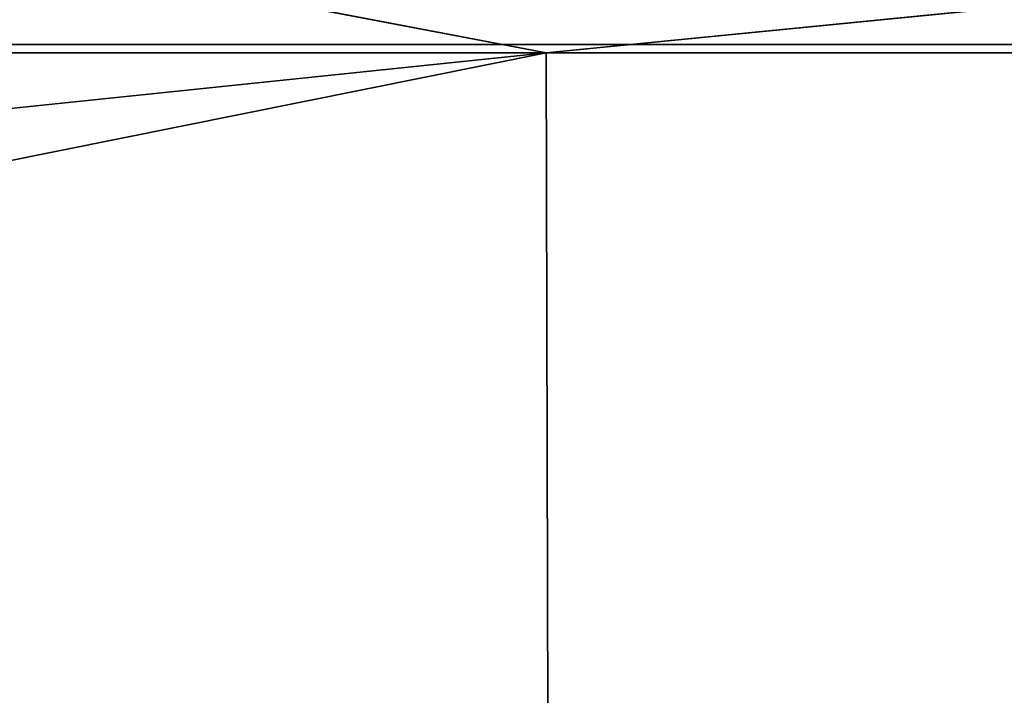
# Model space of a CAD drawing. Units: millimetres. Extents: x -820 to 51, y 0 to 1852.
# Drawn here: x -804 to -803, y 1850 to 1851 of the extents above; entities that cross this region are included whole.
import ezdxf

# ---------------------------------------------------------------- set-up
doc = ezdxf.new("R2010")
doc.units = ezdxf.units.MM
doc.header["$LTSCALE"] = 248.661728
for name, color, linetype in [('23', 7, 'CONTINUOUS'), ('60', 7, 'CONTINUOUS'), ('64', 7, 'CONTINUOUS'), ('67', 7, 'CONTINUOUS')]:
    doc.layers.add(name, color=color, linetype=linetype)

msp = doc.modelspace()

# ---------------------------------------------------------------- linework, layer by layer
at = {"layer": '23', "color": 7, "linetype": 'Continuous'}
for points in [[(-798.3032, 1851, 5.7951), (-818.5062, 1851.0006, 6.2741), (-798.9608, 1849.5477, 5.8243), (-798.3032, 1851, 5.7951)], [(-798.9608, 1849.5477, 5.8243), (-818.5062, 1851.0006, 6.2741), (-802.1491, 1848.1026, 5.9526), (-798.9608, 1849.5477, 5.8243)], [(-802.1491, 1848.1026, 5.9526), (-818.5062, 1851.0006, 6.2741), (-803.1305, 1848.206, 5.9878), (-802.1491, 1848.1026, 5.9526)], [(-803.1305, 1848.206, 5.9878), (-818.5062, 1851.0006, 6.2741), (-804.2555, 1847.3082, 6.0256), (-803.1305, 1848.206, 5.9878)], [(-804.2555, 1847.3082, 6.0256), (-818.5062, 1851.0006, 6.2741), (-804.702, 1845.9388, 6.0399), (-804.2555, 1847.3082, 6.0256)]]:
    msp.add_3dface(points, dxfattribs=at)
at = {"layer": '60', "color": 7, "linetype": 'Continuous'}
for points in [[(-818.6912, 1850.9919, -34.1768), (-803.782, 1850.9914, -34.486), (-818.6775, 1849.4463, -34.1656), (-818.6912, 1850.9919, -34.1768)], [(-803.782, 1850.9914, -34.486), (-818.6647, 1848.0006, -34.1551), (-818.6775, 1849.4463, -34.1656), (-803.782, 1850.9914, -34.486)], [(-803.7748, 1848.0002, -34.4585), (-818.6647, 1848.0006, -34.1551), (-803.782, 1850.9914, -34.486), (-803.7748, 1848.0002, -34.4585)], [(-789.5575, 1850.991, -30.0086), (-803.7748, 1848.0002, -34.4585), (-803.782, 1850.9914, -34.486), (-789.5575, 1850.991, -30.0086)], [(-789.5693, 1847.9997, -29.9853), (-803.7748, 1848.0002, -34.4585), (-789.5575, 1850.991, -30.0086), (-789.5693, 1847.9997, -29.9853)]]:
    msp.add_3dface(points, dxfattribs=at)
at = {"layer": '64', "color": 7, "linetype": 'Continuous'}
for points in [[(-818.5062, 1851.0006, 6.2741), (-778.1454, 1851.3821, 4.3814), (-818.5064, 1851.3833, 6.198), (-818.5062, 1851.0006, 6.2741)], [(-818.5062, 1851.0006, 6.2741), (-798.3032, 1851, 5.7951), (-778.1454, 1851.3821, 4.3814), (-818.5062, 1851.0006, 6.2741)]]:
    msp.add_3dface(points, dxfattribs=at)
at = {"layer": '67', "color": 7, "linetype": 'Continuous'}
for points in [[(-803.782, 1850.9914, -34.486), (-818.6912, 1850.9919, -34.1768), (-807.5239, 1851.7043, -34.5756), (-803.782, 1850.9914, -34.486)], [(-803.782, 1850.9914, -34.486), (-807.5239, 1851.7043, -34.5756), (-796.5741, 1851.704, -32.5512), (-803.782, 1850.9914, -34.486)], [(-789.5575, 1850.991, -30.0086), (-803.782, 1850.9914, -34.486), (-796.5741, 1851.704, -32.5512), (-789.5575, 1850.991, -30.0086)]]:
    msp.add_3dface(points, dxfattribs=at)

doc.saveas('drawing.dxf')
